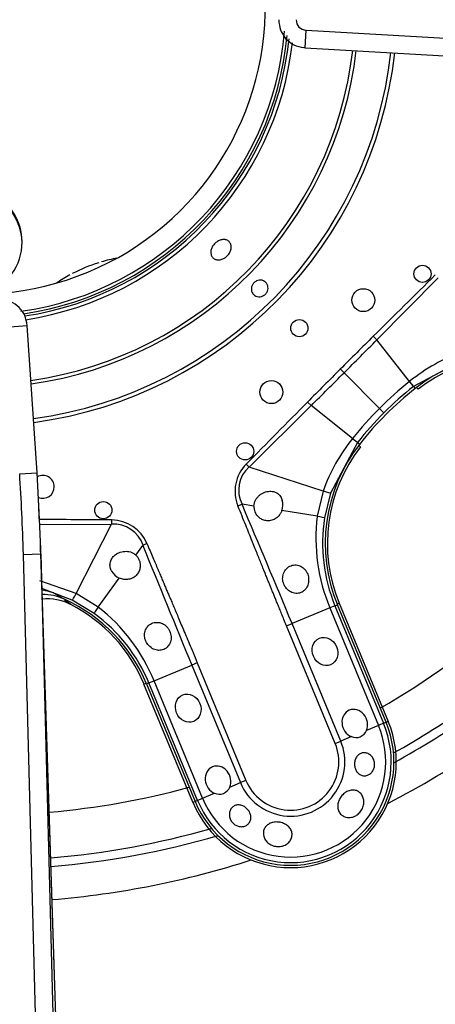
# Model space of a CAD drawing. Units: inches. Extents: x 0.3 to 91.3, y 0.2 to 69.4.
# Drawn here: x 41.9 to 43.3, y 47.6 to 51 of the extents above; entities that cross this region are included whole.
import ezdxf
from ezdxf.lldxf.tags import DXFTag

# ---------------------------------------------------------------- set-up
doc = ezdxf.new("R2010")
doc.units = ezdxf.units.IN
doc.header["$MEASUREMENT"] = 0
for name, color, linetype in [('700034-0', 7, 'Continuous'), ('700035-0', 7, 'Continuous'), ('700129-2', 7, 'Continuous'), ('700200-0', 7, 'Continuous'), ('700233-0', 7, 'Continuous'), ('700285-1', 7, 'Continuous'), ('Default', 7, 'Continuous')]:
    doc.layers.add(name, color=color, linetype=linetype)
tags = doc.linetypes.add('PHANTOM2', pattern=[1.25, 0.625, -0.125, 0.125, -0.125, 0.125, -0.125]).pattern_tags.tags
tags[14:15] = [DXFTag(74, 4), DXFTag(75, 0), DXFTag(340, '0'), DXFTag(46, 0.0), DXFTag(50, 0.0), DXFTag(44, 0.0), DXFTag(45, 0.0)]
tags[12:13] = [DXFTag(74, 4), DXFTag(75, 0), DXFTag(340, '0'), DXFTag(46, 0.0), DXFTag(50, 0.0), DXFTag(44, 0.0), DXFTag(45, 0.0)]
tags[10:11] = [DXFTag(74, 4), DXFTag(75, 0), DXFTag(340, '0'), DXFTag(46, 0.0), DXFTag(50, 0.0), DXFTag(44, 0.0), DXFTag(45, 0.0)]
tags[8:9] = [DXFTag(74, 4), DXFTag(75, 0), DXFTag(340, '0'), DXFTag(46, 0.0), DXFTag(50, 0.0), DXFTag(44, 0.0), DXFTag(45, 0.0)]
tags[6:7] = [DXFTag(74, 4), DXFTag(75, 0), DXFTag(340, '0'), DXFTag(46, 0.0), DXFTag(50, 0.0), DXFTag(44, 0.0), DXFTag(45, 0.0)]
tags[4:5] = [DXFTag(74, 4), DXFTag(75, 0), DXFTag(340, '0'), DXFTag(46, 0.0), DXFTag(50, 0.0), DXFTag(44, 0.0), DXFTag(45, 0.0)]

# ---------------------------------------------------------------- blocks, each defined once
blk = doc.blocks.new('SE1')
at = {"layer": '700034-0', "color": 7, "linetype": 'PHANTOM2'}
for p, q in [((43.2433, 49.7007), (43.2383, 49.707)), ((43.0454, 49.5028), (43.039, 49.5077)), ((42.0496, 48.9607), (42.0277, 48.9758)), ((42.9726, 48.9658), (42.9652, 48.9628)), ((42.3012, 48.6878), (42.3086, 48.6908)), ((43.1408, 48.5597), (43.1334, 48.5566)), ((42.4695, 48.2816), (42.4769, 48.2847))]:
    blk.add_line(p, q, dxfattribs=at)
at = {"layer": '700034-0', "color": 7, "linetype": 'Continuous'}
for p, q in [((42.0496, 48.9607), (42.0483, 48.9614)), ((42.9726, 48.9658), (43.1408, 48.5597)), ((42.4695, 48.2816), (42.3012, 48.6878))]:
    blk.add_line(p, q, dxfattribs=at)
for centre, radius, start, end in [((41.7302, 51.0159), 0.9882, 221.874, 3.1238), ((41.7302, 51.0159), 1.0576, 278.0321, 355.3808), ((43.5742, 49.2762), 0.5383, 67.5, 127.9401), ((43.4699, 49.1718), 0.5383, 142.0599, 202.5), ((41.9679, 48.8035), 0.1772, 62.9995, 95.2525), ((41.804, 48.4818), 0.5383, 22.5, 62.8472), ((42.8051, 48.4206), 0.3633, 202.5, 22.5)]:
    blk.add_arc(centre, radius, start, end, dxfattribs=at)
at = {"layer": '700035-0', "color": 7, "linetype": 'PHANTOM2'}
for p, q in [((43.1018, 49.8703), (43.3128, 50.0832)), ((43.0894, 49.8827), (43.1018, 49.8703)), ((43.2143, 49.7277), (43.1018, 49.8703)), ((43.402, 49.8034), (43.2279, 49.7105)), ((42.9762, 49.7699), (42.9889, 49.7571)), ((43.111, 49.6351), (42.9889, 49.7571)), ((43.2146, 49.7279), (43.2143, 49.7277)), ((43.2279, 49.7105), (43.2276, 49.7102)), ((43.2279, 49.7105), (43.2335, 49.7033)), ((42.6628, 49.4332), (42.8757, 49.6443)), ((42.8633, 49.6566), (42.8757, 49.6443)), ((43.0183, 49.5318), (42.8757, 49.6443)), ((43.1261, 49.62), (43.111, 49.6351)), ((43.0183, 49.5318), (43.0181, 49.5315)), ((43.0356, 49.5182), (42.9427, 49.344)), ((43.0358, 49.5184), (43.0356, 49.5182)), ((43.0356, 49.5182), (43.0428, 49.5125)), ((42.6526, 49.4433), (42.6628, 49.4332)), ((42.9173, 49.3511), (42.6628, 49.4332)), ((42.9173, 49.3511), (42.8966, 49.2641)), ((42.9427, 49.344), (42.9222, 49.2586)), ((42.6242, 49.2999), (42.6382, 49.3055)), ((42.6792, 49.299), (42.6382, 49.3055)), ((42.8966, 49.2641), (42.775, 49.2836)), ((41.9415, 49.2362), (42.1898, 49.2373)), ((42.0679, 48.9993), (42.1898, 49.2373)), ((42.1899, 49.2517), (42.1898, 49.2373)), ((42.2731, 49.1308), (42.2975, 49.1644)), ((42.3114, 49.1703), (42.2975, 49.1644)), ((42.1441, 48.9524), (42.2162, 49.0521)), ((42.0679, 48.9993), (41.943, 49.043)), ((42.0549, 48.9763), (41.9505, 49.0156)), ((41.9907, 49.001), (42.03, 48.9784)), ((42.1441, 48.9524), (42.0679, 48.9993)), ((42.1298, 48.9304), (42.0549, 48.9763)), ((42.9403, 48.9494), (42.8104, 48.8956)), ((42.9577, 48.9566), (42.9403, 48.9494)), ((42.9403, 48.9494), (43.1075, 48.5459)), ((42.9577, 48.9566), (42.9663, 48.9602)), ((42.9577, 48.9566), (43.1248, 48.5531)), ((42.7914, 48.8877), (42.8104, 48.8956)), ((42.9586, 48.4842), (42.7914, 48.8877)), ((42.9776, 48.4921), (42.8104, 48.8956)), ((42.3357, 48.699), (42.4656, 48.7528)), ((42.4845, 48.7606), (42.4656, 48.7528)), ((42.4656, 48.7528), (42.6327, 48.3492)), ((42.4845, 48.7606), (42.6517, 48.3571)), ((42.3183, 48.6918), (42.3097, 48.6882)), ((42.3183, 48.6918), (42.3357, 48.699)), ((42.4855, 48.2882), (42.3183, 48.6918)), ((42.5028, 48.2954), (42.3357, 48.699)), ((43.1075, 48.5459), (43.0662, 48.5288)), ((43.1248, 48.5531), (43.1075, 48.5459)), ((43.1248, 48.5531), (43.1334, 48.5566)), ((42.9586, 48.4842), (42.9776, 48.4921)), ((43.0143, 48.5073), (42.9776, 48.4921)), ((42.596, 48.334), (42.6327, 48.3492)), ((42.6517, 48.3571), (42.6327, 48.3492)), ((42.5028, 48.2954), (42.5441, 48.3125)), ((42.4855, 48.2882), (42.4769, 48.2847)), ((42.4855, 48.2882), (42.5028, 48.2954))]:
    blk.add_line(p, q, dxfattribs=at)
at = {"layer": '700035-0', "color": 7, "linetype": 'Continuous'}
for p, q in [((42.03, 48.9784), (42.0276, 48.9795)), ((43.1334, 48.5566), (42.9663, 48.9602)), ((42.3097, 48.6882), (42.4769, 48.2847))]:
    blk.add_line(p, q, dxfattribs=at)
for centre, radius in [((43.2587, 50.0972), 0.0295), ((43.0551, 50.0068), 0.0394), ((42.8354, 49.9107), 0.0295), ((42.7392, 49.6909), 0.0394), ((42.6488, 49.4873), 0.0295), ((42.1614, 49.2854), 0.0295)]:
    blk.add_circle(centre, radius, dxfattribs=at)
for centre, radius, start, end in [((41.7302, 51.0159), 1.0679, 278.4337, 354.6313), ((43.5749, 49.2705), 0.5512, 67.5, 128.2728), ((43.9468, 48.7992), 1.1516, 128.2728, 141.7272), ((43.4755, 49.1711), 0.5512, 141.7272, 202.5), ((41.9535, 49.3655), 0.0394, 0, 119.1517), ((41.9535, 49.3655), 0.0394, 247.5, 0), ((42.7281, 49.2979), 0.049, 178.7422, 201.789), ((42.7213, 49.3039), 0.0574, 339.307, 14.9713), ((42.2393, 49.0954), 0.049, 23.211, 46.2578), ((42.24, 49.1046), 0.0577, 210.1008, 245.6209), ((41.9546, 48.8181), 0.1772, 65.6643, 91.1073), ((41.8005, 48.4773), 0.5512, 22.5, 65.3887), ((42.8051, 48.4206), 0.3553, 202.5, 22.5), ((43.0297, 48.5435), 0.0394, 247.0188, 337.9812), ((42.5595, 48.3488), 0.0394, 247.0187, 337.9813)]:
    blk.add_arc(centre, radius, start, end, dxfattribs=at)
at = {"layer": '700035-0', "color": 7, "linetype": 'PHANTOM2'}
for centre, radius, start, end in [((41.7302, 51.0159), 1.0757, 278.6288, 354.082), ((41.7302, 51.0159), 1.0886, 278.6484, 353.3801), ((41.7302, 51.0159), 1.2978, 278.0839, 353.3122), ((41.7302, 51.0159), 1.3097, 278.0452, 353.3427), ((41.7302, 51.0159), 1.4285, 277.6925, 353.6208), ((41.7302, 51.0159), 1.442, 277.6562, 353.6494), ((97.7904, -5.2475), 77.6629, 134.554878, 134.776086), ((73.3631, 19.3789), 42.9765, 134.78305, 134.9962), ((0.4757, 92.2674), 60.1207, 315.00194, 315.154249), ((43.6004, 49.2494), 0.6147, 109.5293, 128.8783), ((73.2115, 19.5379), 42.7568, 135.00325, 135.21749), ((0.4678, 92.2811), 60.136, 314.84577, 314.998041), ((44.0114, 48.7348), 1.2733, 128.7578, 135.0044), ((42.8364, 49.4253), 0.4839, 36.0671, 38.667), ((43.9444, 48.8016), 1.1573, 128.27, 134.9998), ((98.9182, -5.9583), 78.963, 135.225735, 135.443301), ((44.0112, 48.7347), 1.2732, 134.9954, 141.2423), ((43.9444, 48.8016), 1.1573, 135.0002, 141.73), ((43.4966, 49.1456), 0.6147, 141.1218, 160.4706), ((43.3093, 49.8946), 0.4651, 231.2804, 233.9855), ((42.7463, 49.3502), 0.1321, 135.2007, 202.401), ((42.7348, 49.3538), 0.108, 132.2016, 206.5197), ((-6.9487, 28.2388), 53.8764, 22.54508, 23.01795), ((41.5865, -28.4089), 77.6629, 89.554878, 89.739048), ((43.5129, 49.1893), 0.6208, 173.0851, 202.7315), ((43.4741, 49.1704), 0.5589, 170.9161, 202.4883), ((42.1963, 49.1298), 0.1077, 18.8783, 93.4827), ((100.7247, 72.7846), 63.0211, 202.011855, 202.416113), ((41.761, 48.4636), 0.6211, 22.2735, 51.9099), ((41.802, 48.4778), 0.5589, 22.511, 54.0846), ((42.8051, 48.4206), 0.346, 202.5, 22.5), ((42.8051, 48.4206), 0.3272, 202.5, 22.5), ((42.8051, 48.4206), 0.1866, 202.5, 22.5), ((42.8051, 48.4206), 0.1661, 202.5, 22.5)]:
    blk.add_arc(centre, radius, start, end, dxfattribs=at)
for centre, major_axis, ratio, start_param, end_param in [((43.2035, 49.7413), (0.0244, -0.0309), 0.010766, 0.034909, 1.113336), ((43.0047, 49.5425), (0.0309, -0.0244), 0.010766, -1.113336, -0.034909), ((42.9053, 49.3562), (0.0375, -0.0121), 0.029709, 5.049484, 6.248263), ((42.8833, 49.2648), (0.0389, -0.0062), 0.036519, 0.03493, 1.228488), ((42.1865, 49.114), (-0.0646, -0.1224), 0.974535, 2.466907, 3.612464), ((41.9303, 48.8346), (0.0911, 0.1519), 0.983619, 0.194836, 0.430328), ((42.0728, 49.0114), (-0.0179, -0.0351), 0.029709, 0.034922, 1.233701), ((42.153, 48.9623), (-0.0231, -0.0319), 0.036519, 5.054697, 6.248255)]:
    blk.add_ellipse(centre, major_axis=major_axis, ratio=ratio, start_param=start_param, end_param=end_param, dxfattribs=at)
at = {"layer": '700035-0', "color": 7, "linetype": 'Continuous'}
for centre in [(42.9235, 48.7999), (42.4533, 48.6051)]:
    blk.add_ellipse(centre, major_axis=(-0.0188, 0.0455), ratio=0.877809, dxfattribs=at)
for centre in [(43.0259, 48.5526), (42.5557, 48.3578)]:
    blk.add_ellipse(centre, major_axis=(0.0188, -0.0455), ratio=0.877809, start_param=0.707483, end_param=5.575702, dxfattribs=at)
for points, knots in [([(42.5779, 50.1513), (42.5742, 50.1491), (42.5702, 50.1473), (42.5663, 50.1463), (42.5623, 50.1453), (42.5583, 50.1449), (42.5546, 50.1452), (42.5508, 50.1454), (42.5473, 50.1464), (42.5442, 50.1479), (42.5411, 50.1495), (42.5384, 50.1517), (42.5363, 50.1543), (42.5341, 50.1569), (42.5326, 50.1601), (42.5317, 50.1636), (42.5308, 50.167), (42.5306, 50.1708), (42.531, 50.1747), (42.5315, 50.1785), (42.5326, 50.1825), (42.5343, 50.1864), (42.536, 50.1902), (42.5383, 50.194), (42.5411, 50.1974), (42.5439, 50.2008), (42.5472, 50.2039), (42.5507, 50.2065), (42.5518, 50.2073), (42.5529, 50.2081), (42.5541, 50.2088), (42.5578, 50.211), (42.5617, 50.2128), (42.5656, 50.2139), (42.5695, 50.2149), (42.5735, 50.2154), (42.5772, 50.2151), (42.5809, 50.2149), (42.5844, 50.214), (42.5875, 50.2125), (42.5906, 50.2109), (42.5933, 50.2088), (42.5954, 50.2061), (42.5975, 50.2035), (42.5991, 50.2003), (42.6, 50.1968), (42.6009, 50.1933), (42.6012, 50.1895), (42.6008, 50.1856), (42.6004, 50.1817), (42.5993, 50.1776), (42.5976, 50.1738), (42.596, 50.1699), (42.5937, 50.1661), (42.5909, 50.1627), (42.5881, 50.1592), (42.5849, 50.1561), (42.5813, 50.1536), (42.5802, 50.1527), (42.5791, 50.152), (42.5779, 50.1513)], [0, 0, 0, 0, 0.05371, 0.05371, 0.05371, 0.10742, 0.10742, 0.10742, 0.161133, 0.161133, 0.161133, 0.21484, 0.21484, 0.21484, 0.268537, 0.268537, 0.268537, 0.322236, 0.322236, 0.322236, 0.375947, 0.375947, 0.375947, 0.42966, 0.42966, 0.42966, 0.483362, 0.483362, 0.483362, 0.5, 0.5, 0.5, 0.55371, 0.55371, 0.55371, 0.60742, 0.60742, 0.60742, 0.661134, 0.661134, 0.661134, 0.71484, 0.71484, 0.71484, 0.768536, 0.768536, 0.768536, 0.822237, 0.822237, 0.822237, 0.875948, 0.875948, 0.875948, 0.92966, 0.92966, 0.92966, 0.983363, 0.983363, 0.983363, 1, 1, 1, 1]), ([(42.7097, 50.0212), (42.7067, 50.0198), (42.7035, 50.0189), (42.7003, 50.0186), (42.6971, 50.0182), (42.6938, 50.0184), (42.6907, 50.0191), (42.6877, 50.0199), (42.6847, 50.0212), (42.6821, 50.0229), (42.6795, 50.0246), (42.6772, 50.0268), (42.6754, 50.0293), (42.6736, 50.0319), (42.6722, 50.0348), (42.6713, 50.0378), (42.6705, 50.0408), (42.6702, 50.0441), (42.6704, 50.0473), (42.6706, 50.0505), (42.6714, 50.0537), (42.6727, 50.0567), (42.674, 50.0598), (42.6758, 50.0626), (42.6779, 50.0651), (42.6801, 50.0676), (42.6827, 50.0698), (42.6856, 50.0714), (42.6864, 50.072), (42.6874, 50.0725), (42.6883, 50.0729), (42.6913, 50.0743), (42.6945, 50.0752), (42.6977, 50.0755), (42.7009, 50.0759), (42.7041, 50.0757), (42.7072, 50.075), (42.7103, 50.0742), (42.7132, 50.0729), (42.7158, 50.0712), (42.7184, 50.0695), (42.7207, 50.0673), (42.7225, 50.0648), (42.7244, 50.0623), (42.7258, 50.0594), (42.7266, 50.0563), (42.7275, 50.0533), (42.7278, 50.05), (42.7276, 50.0468), (42.7273, 50.0436), (42.7266, 50.0404), (42.7253, 50.0373), (42.724, 50.0343), (42.7222, 50.0314), (42.7201, 50.029), (42.7179, 50.0265), (42.7153, 50.0243), (42.7124, 50.0226), (42.7116, 50.0221), (42.7106, 50.0216), (42.7097, 50.0212)], [0, 0, 0, 0, 0.05371, 0.05371, 0.05371, 0.107419, 0.107419, 0.107419, 0.161129, 0.161129, 0.161129, 0.214838, 0.214838, 0.214838, 0.268546, 0.268546, 0.268546, 0.322254, 0.322254, 0.322254, 0.375964, 0.375964, 0.375964, 0.429674, 0.429674, 0.429674, 0.483382, 0.483382, 0.483382, 0.5, 0.5, 0.5, 0.55371, 0.55371, 0.55371, 0.607419, 0.607419, 0.607419, 0.661129, 0.661129, 0.661129, 0.714838, 0.714838, 0.714838, 0.768546, 0.768546, 0.768546, 0.822254, 0.822254, 0.822254, 0.875964, 0.875964, 0.875964, 0.929674, 0.929674, 0.929674, 0.983382, 0.983382, 0.983382, 1, 1, 1, 1]), ([(42.6792, 49.299), (42.6793, 49.3004), (42.6794, 49.3032), (42.6801, 49.3074), (42.6812, 49.3115), (42.6833, 49.3172), (42.687, 49.3242), (42.6933, 49.332), (42.7009, 49.3388), (42.7125, 49.346), (42.7281, 49.351), (42.7436, 49.3502), (42.7541, 49.3465), (42.7607, 49.3426), (42.7662, 49.3379), (42.7707, 49.3323), (42.7744, 49.3259), (42.776, 49.3211), (42.7768, 49.3187)], [0, 0, 0, 0, 0.029474, 0.059101, 0.089108, 0.11971, 0.188373, 0.255987, 0.332032, 0.405401, 0.549556, 0.679557, 0.737366, 0.793474, 0.844261, 0.894434, 0.947425, 1, 1, 1, 1]), ([(42.775, 49.2836), (42.7745, 49.2823), (42.7735, 49.2796), (42.7716, 49.2759), (42.7694, 49.2723), (42.7663, 49.2678), (42.7617, 49.2628), (42.7554, 49.2576), (42.7483, 49.2535), (42.738, 49.2495), (42.7247, 49.2481), (42.71, 49.2515), (42.6999, 49.2574), (42.6932, 49.2633), (42.6889, 49.2683), (42.6853, 49.2738), (42.6836, 49.2777), (42.6827, 49.2797)], [0, 0, 0, 0, 0.034383, 0.06854, 0.102706, 0.137101, 0.204991, 0.273225, 0.343312, 0.413974, 0.557775, 0.680032, 0.790991, 0.844364, 0.897533, 0.948733, 1, 1, 1, 1]), ([(42.1902, 49.0757), (42.1896, 49.0768), (42.1884, 49.079), (42.187, 49.0825), (42.1858, 49.0861), (42.1847, 49.0908), (42.1841, 49.0968), (42.1847, 49.104), (42.1866, 49.1114), (42.1914, 49.1215), (42.2018, 49.133), (42.2163, 49.1405), (42.2296, 49.1436), (42.2398, 49.1442), (42.2497, 49.1431), (42.2578, 49.1406), (42.2641, 49.1376), (42.2689, 49.1345), (42.2717, 49.132), (42.2731, 49.1308)], [0, 0, 0, 0, 0.026388, 0.05263, 0.078977, 0.105687, 0.155859, 0.206662, 0.262754, 0.320562, 0.450544, 0.594679, 0.668088, 0.744058, 0.811657, 0.880325, 0.920971, 0.960688, 1, 1, 1, 1]), ([(42.2843, 49.1147), (42.2848, 49.1134), (42.2859, 49.1107), (42.287, 49.1065), (42.288, 49.1015), (42.2885, 49.0957), (42.2879, 49.0867), (42.2849, 49.0754), (42.2769, 49.0626), (42.2665, 49.0542), (42.2564, 49.0497), (42.2485, 49.0476), (42.2404, 49.0468), (42.2322, 49.0473), (42.2241, 49.0489), (42.2188, 49.051), (42.2162, 49.0521)], [0, 0, 0, 0, 0.034266, 0.068374, 0.102588, 0.155783, 0.209201, 0.32027, 0.442642, 0.586598, 0.65718, 0.727217, 0.795348, 0.863163, 0.931588, 1, 1, 1, 1]), ([(42.7818, 49.031), (42.7808, 49.034), (42.7787, 49.0399), (42.7773, 49.0526), (42.7797, 49.0689), (42.79, 49.0853), (42.806, 49.0958), (42.8243, 49.0983), (42.8415, 49.0932), (42.8532, 49.0836), (42.8604, 49.0737), (42.8628, 49.0679), (42.864, 49.065)], [0, 0, 0, 0, 0.059678, 0.120094, 0.245034, 0.375676, 0.512403, 0.644229, 0.764515, 0.88034, 0.940306, 1, 1, 1, 1]), ([(42.864, 49.065), (42.8649, 49.0622), (42.8667, 49.0564), (42.8679, 49.0436), (42.866, 49.0312), (42.8608, 49.0198), (42.8556, 49.0123), (42.8484, 49.006), (42.838, 49.0003), (42.8232, 48.9979), (42.8054, 49.0029), (42.793, 49.0128), (42.7856, 49.0228), (42.7831, 49.0282), (42.7818, 49.031)], [0, 0, 0, 0, 0.057489, 0.114877, 0.245821, 0.296714, 0.372024, 0.437433, 0.502836, 0.634272, 0.761653, 0.884574, 0.942297, 1, 1, 1, 1]), ([(42.3079, 48.8347), (42.3067, 48.8376), (42.3043, 48.8434), (42.3023, 48.8555), (42.3039, 48.8705), (42.3124, 48.8862), (42.3269, 48.8973), (42.3455, 48.9013), (42.3644, 48.8971), (42.3777, 48.8875), (42.3858, 48.8774), (42.3887, 48.8716), (42.3901, 48.8687)], [0, 0, 0, 0, 0.059928, 0.120141, 0.236481, 0.354896, 0.484626, 0.621606, 0.75288, 0.877328, 0.939013, 1, 1, 1, 1]), ([(42.3901, 48.8687), (42.3911, 48.8659), (42.3932, 48.8603), (42.395, 48.8482), (42.3934, 48.8326), (42.3845, 48.8163), (42.3699, 48.8056), (42.3519, 48.8024), (42.3335, 48.8071), (42.3202, 48.8168), (42.3121, 48.8267), (42.3093, 48.832), (42.3079, 48.8347)], [0, 0, 0, 0, 0.057082, 0.114188, 0.235615, 0.363029, 0.495654, 0.627651, 0.754559, 0.885276, 0.942583, 1, 1, 1, 1]), ([(43.0262, 48.4016), (43.0252, 48.4058), (43.0248, 48.4103), (43.025, 48.4147), (43.0252, 48.4191), (43.026, 48.4235), (43.0274, 48.4276), (43.0287, 48.4317), (43.0307, 48.4355), (43.0331, 48.4388), (43.0354, 48.442), (43.0383, 48.4448), (43.0415, 48.4469), (43.0446, 48.449), (43.0481, 48.4505), (43.0517, 48.4513), (43.0554, 48.452), (43.0592, 48.4521), (43.063, 48.4515), (43.0669, 48.4508), (43.0707, 48.4494), (43.0743, 48.4473), (43.0779, 48.4452), (43.0813, 48.4423), (43.0842, 48.4389), (43.0871, 48.4355), (43.0895, 48.4314), (43.0911, 48.4271), (43.0917, 48.4257), (43.0921, 48.4242), (43.0925, 48.4228), (43.0936, 48.4187), (43.0941, 48.4143), (43.094, 48.4101), (43.0938, 48.4058), (43.093, 48.4015), (43.0915, 48.3975), (43.0901, 48.3936), (43.0881, 48.3899), (43.0857, 48.3867), (43.0832, 48.3835), (43.0803, 48.3807), (43.077, 48.3785), (43.0737, 48.3763), (43.0701, 48.3746), (43.0663, 48.3737), (43.0625, 48.3728), (43.0584, 48.3725), (43.0546, 48.3731), (43.0507, 48.3736), (43.0468, 48.375), (43.0433, 48.377), (43.0398, 48.379), (43.0366, 48.3818), (43.034, 48.3852), (43.0314, 48.3884), (43.0293, 48.3923), (43.0278, 48.3964), (43.0272, 48.3981), (43.0266, 48.3998), (43.0262, 48.4016)], [0, 0, 0, 0, 0.052865, 0.052865, 0.052865, 0.105765, 0.105765, 0.105765, 0.158156, 0.158156, 0.158156, 0.209851, 0.209851, 0.209851, 0.261401, 0.261401, 0.261401, 0.313993, 0.313993, 0.313993, 0.368689, 0.368689, 0.368689, 0.42541, 0.42541, 0.42541, 0.482539, 0.482539, 0.482539, 0.500667, 0.500667, 0.500667, 0.551926, 0.551926, 0.551926, 0.603256, 0.603256, 0.603256, 0.653699, 0.653699, 0.653699, 0.704565, 0.704565, 0.704565, 0.757182, 0.757182, 0.757182, 0.811809, 0.811809, 0.811809, 0.867624, 0.867624, 0.867624, 0.923379, 0.923379, 0.923379, 0.978311, 0.978311, 0.978311, 1, 1, 1, 1]), ([(42.9953, 48.3164), (42.9999, 48.3193), (43.0049, 48.3214), (43.0098, 48.3226), (43.0148, 48.3238), (43.0199, 48.324), (43.0247, 48.3234), (43.0294, 48.3227), (43.034, 48.3211), (43.0381, 48.3186), (43.0421, 48.3162), (43.0456, 48.3129), (43.0485, 48.3091), (43.0513, 48.3053), (43.0536, 48.3008), (43.055, 48.296), (43.0564, 48.2912), (43.057, 48.2859), (43.0568, 48.2807), (43.0566, 48.2754), (43.0555, 48.2699), (43.0537, 48.2647), (43.0518, 48.2595), (43.049, 48.2545), (43.0456, 48.25), (43.0423, 48.2456), (43.0381, 48.2416), (43.0336, 48.2385), (43.0322, 48.2375), (43.0307, 48.2365), (43.0292, 48.2357), (43.0245, 48.233), (43.0194, 48.2311), (43.0143, 48.2302), (43.0092, 48.2292), (43.004, 48.2291), (42.9991, 48.2299), (42.9943, 48.2306), (42.9896, 48.2323), (42.9855, 48.2347), (42.9814, 48.2371), (42.9778, 48.2404), (42.975, 48.2441), (42.9721, 48.2479), (42.97, 48.2523), (42.9688, 48.257), (42.9675, 48.2617), (42.9671, 48.2669), (42.9675, 48.272), (42.9679, 48.2771), (42.9692, 48.2824), (42.9712, 48.2874), (42.9732, 48.2924), (42.976, 48.2973), (42.9793, 48.3016), (42.9826, 48.306), (42.9865, 48.31), (42.9907, 48.3132), (42.9922, 48.3144), (42.9938, 48.3154), (42.9953, 48.3164)], [0, 0, 0, 0, 0.054712, 0.054712, 0.054712, 0.109469, 0.109469, 0.109469, 0.163482, 0.163482, 0.163482, 0.216217, 0.216217, 0.216217, 0.268566, 0.268566, 0.268566, 0.321483, 0.321483, 0.321483, 0.375248, 0.375248, 0.375248, 0.429506, 0.429506, 0.429506, 0.48373, 0.48373, 0.48373, 0.500815, 0.500815, 0.500815, 0.554387, 0.554387, 0.554387, 0.607962, 0.607962, 0.607962, 0.66149, 0.66149, 0.66149, 0.715014, 0.715014, 0.715014, 0.76853, 0.76853, 0.76853, 0.822004, 0.822004, 0.822004, 0.875306, 0.875306, 0.875306, 0.928337, 0.928337, 0.928337, 0.98154, 0.98154, 0.98154, 1, 1, 1, 1]), ([(42.6004, 48.2189), (42.5982, 48.2229), (42.5965, 48.2271), (42.5956, 48.2314), (42.5947, 48.2357), (42.5945, 48.2401), (42.595, 48.2442), (42.5955, 48.2485), (42.5968, 48.2526), (42.5987, 48.2563), (42.6006, 48.26), (42.6032, 48.2633), (42.6063, 48.2659), (42.6094, 48.2684), (42.613, 48.2703), (42.6169, 48.2715), (42.6206, 48.2726), (42.6246, 48.2729), (42.6287, 48.2726), (42.6326, 48.2723), (42.6367, 48.2712), (42.6406, 48.2696), (42.6444, 48.268), (42.6481, 48.2657), (42.6515, 48.263), (42.6549, 48.2603), (42.6579, 48.257), (42.6605, 48.2535), (42.6611, 48.2527), (42.6617, 48.2517), (42.6623, 48.2508), (42.6646, 48.2471), (42.6664, 48.243), (42.6674, 48.2389), (42.6685, 48.2349), (42.6689, 48.2307), (42.6685, 48.2267), (42.6682, 48.2227), (42.6671, 48.2188), (42.6653, 48.2154), (42.6636, 48.2118), (42.6611, 48.2086), (42.6581, 48.206), (42.6551, 48.2034), (42.6514, 48.2013), (42.6475, 48.1999), (42.6436, 48.1985), (42.6393, 48.1978), (42.635, 48.1979), (42.6308, 48.198), (42.6264, 48.1988), (42.6223, 48.2004), (42.6183, 48.2018), (42.6145, 48.204), (42.6111, 48.2066), (42.6078, 48.2092), (42.6049, 48.2123), (42.6025, 48.2158), (42.6017, 48.2168), (42.6011, 48.2179), (42.6004, 48.2189)], [0, 0, 0, 0, 0.054837, 0.054837, 0.054837, 0.109555, 0.109555, 0.109555, 0.166067, 0.166067, 0.166067, 0.223252, 0.223252, 0.223252, 0.278934, 0.278934, 0.278934, 0.332207, 0.332207, 0.332207, 0.383933, 0.383933, 0.383933, 0.435483, 0.435483, 0.435483, 0.487625, 0.487625, 0.487625, 0.50069, 0.50069, 0.50069, 0.554588, 0.554588, 0.554588, 0.608448, 0.608448, 0.608448, 0.662882, 0.662882, 0.662882, 0.718214, 0.718214, 0.718214, 0.774124, 0.774124, 0.774124, 0.829532, 0.829532, 0.829532, 0.883139, 0.883139, 0.883139, 0.934595, 0.934595, 0.934595, 0.984967, 0.984967, 0.984967, 1, 1, 1, 1]), ([(42.7775, 48.1314), (42.7723, 48.13), (42.7667, 48.1293), (42.7611, 48.1295), (42.7556, 48.1297), (42.75, 48.1307), (42.7448, 48.1326), (42.7395, 48.1344), (42.7345, 48.1371), (42.7302, 48.1403), (42.7258, 48.1436), (42.722, 48.1476), (42.7191, 48.1519), (42.7161, 48.1562), (42.7139, 48.1609), (42.7127, 48.1658), (42.7115, 48.1705), (42.7112, 48.1754), (42.7119, 48.1801), (42.7125, 48.1847), (42.7141, 48.1892), (42.7164, 48.1932), (42.7187, 48.1972), (42.7219, 48.2008), (42.7257, 48.2037), (42.7295, 48.2068), (42.7341, 48.2092), (42.739, 48.2109), (42.7407, 48.2115), (42.7425, 48.212), (42.7444, 48.2125), (42.7496, 48.2137), (42.7552, 48.2142), (42.7607, 48.2139), (42.7663, 48.2136), (42.772, 48.2125), (42.7772, 48.2108), (42.7824, 48.2091), (42.7874, 48.2066), (42.7917, 48.2036), (42.796, 48.2006), (42.7997, 48.197), (42.8026, 48.1931), (42.8056, 48.1891), (42.8077, 48.1847), (42.809, 48.1802), (42.8102, 48.1756), (42.8105, 48.1708), (42.8099, 48.1661), (42.8093, 48.1614), (42.8078, 48.1568), (42.8054, 48.1525), (42.803, 48.1483), (42.7997, 48.1443), (42.7959, 48.141), (42.792, 48.1377), (42.7874, 48.135), (42.7824, 48.1331), (42.7808, 48.1324), (42.7792, 48.1319), (42.7775, 48.1314)], [0, 0, 0, 0, 0.053887, 0.053887, 0.053887, 0.107758, 0.107758, 0.107758, 0.161867, 0.161867, 0.161867, 0.216171, 0.216171, 0.216171, 0.270207, 0.270207, 0.270207, 0.32346, 0.32346, 0.32346, 0.375931, 0.375931, 0.375931, 0.428391, 0.428391, 0.428391, 0.481854, 0.481854, 0.481854, 0.500783, 0.500783, 0.500783, 0.555041, 0.555041, 0.555041, 0.609353, 0.609353, 0.609353, 0.662872, 0.662872, 0.662872, 0.715887, 0.715887, 0.715887, 0.769078, 0.769078, 0.769078, 0.822503, 0.822503, 0.822503, 0.876008, 0.876008, 0.876008, 0.92953, 0.92953, 0.92953, 0.983053, 0.983053, 0.983053, 1, 1, 1, 1])]:
    blk.add_open_spline(points, degree=3, knots=knots, dxfattribs=at)
at = {"layer": '700035-0', "color": 7, "linetype": 'PHANTOM2'}
for points in [[(42.7914, 48.8877), (42.7883, 48.8952), (42.7824, 48.9096), (42.7743, 48.9292), (42.767, 48.947), (42.7603, 48.9633), (42.7542, 48.9783), (42.7486, 48.9921), (42.7434, 49.0048), (42.7385, 49.0168), (42.7338, 49.0286), (42.7287, 49.041), (42.7234, 49.0542), (42.7177, 49.0683), (42.7115, 49.0834), (42.7049, 49.0998), (42.6978, 49.1176), (42.69, 49.1369), (42.6815, 49.1578), (42.6724, 49.1806), (42.6622, 49.2056), (42.651, 49.2334), (42.6385, 49.2644), (42.6291, 49.2877), (42.6242, 49.2999)], [(42.3114, 49.1703), (42.3151, 49.1616), (42.3221, 49.145), (42.3318, 49.1223), (42.3406, 49.1016), (42.3486, 49.0828), (42.3559, 49.0655), (42.3627, 49.0495), (42.369, 49.0348), (42.3748, 49.021), (42.3805, 49.0076), (42.3866, 48.9934), (42.3931, 48.9781), (42.4, 48.9617), (42.4076, 48.9438), (42.4158, 48.9245), (42.4247, 48.9034), (42.4344, 48.8805), (42.445, 48.8554), (42.4567, 48.8275), (42.4697, 48.7964), (42.4794, 48.773), (42.4845, 48.7606)]]:
    blk.add_open_spline(points, degree=3, dxfattribs=at)
at = {"layer": '700129-2', "color": 7, "linetype": 'PHANTOM2'}
for p, q in [((42.8551, 50.8742), (42.8586, 50.9341)), ((42.8586, 50.9341), (43.3577, 50.9052)), ((41.8403, 49.9152), (41.9001, 49.9192)), ((41.8739, 49.4101), (41.9338, 49.4141)), ((41.8865, 49.1335), (41.9462, 49.1351)), ((41.977, 45.6788), (41.8865, 49.1335)), ((42.0193, 46.8966), (41.9462, 49.1351)), ((41.9462, 49.1351), (42.0367, 45.6804))]:
    blk.add_line(p, q, dxfattribs=at)
at = {"layer": '700129-2', "color": 7, "linetype": 'Continuous'}
for p, q in [((42.8551, 50.8742), (43.3543, 50.8453)), ((41.9338, 49.4141), (41.9001, 49.9192)), ((41.9431, 49.2311), (41.9338, 49.4141)), ((42.0196, 46.8972), (41.9451, 49.1831))]:
    blk.add_line(p, q, dxfattribs=at)
at = {"layer": '700129-2', "color": 7, "linetype": 'PHANTOM2'}
for centre, major_axis, ratio, start_param, end_param in [((42.8685, 50.9777), (0.0347, 0.0324), 0.842873, 2.474093, 3.817993), ((41.8451, 49.1799), (0.0178, -0.5452), 0.073328, 1.483294, 2.004331), ((41.8451, 49.1799), (-0.0179, 0.5496), 0.181854, 4.624886, 4.712389)]:
    blk.add_ellipse(centre, major_axis=major_axis, ratio=ratio, start_param=start_param, end_param=end_param, dxfattribs=at)
at = {"layer": '700129-2', "color": 7, "linetype": 'Continuous'}
blk.add_ellipse((41.8451, 49.1799), major_axis=(-0.0179, 0.5496), ratio=0.181854, start_param=4.712389, end_param=4.903358, dxfattribs=at)
for points, knots in [([(42.7643, 50.9703), (42.7655, 50.9573), (42.768, 50.9355), (42.7872, 50.9042), (42.8151, 50.8826), (42.8408, 50.8753), (42.8534, 50.8743), (42.8551, 50.8742)], [0, 0, 0, 0, 0.245965, 0.478846, 0.723911, 0.967637, 1, 1, 1, 1]), ([(41.9001, 49.9192), (41.8981, 49.9321), (41.8942, 49.9536), (41.8731, 49.9836), (41.8439, 50.0033), (41.818, 50.0089), (41.8056, 50.0091), (41.8041, 50.0091)], [0, 0, 0, 0, 0.245754, 0.480196, 0.727117, 0.971522, 1, 1, 1, 1])]:
    blk.add_open_spline(points, degree=3, knots=knots, dxfattribs=at)
at = {"layer": '700200-0', "color": 7, "linetype": 'Continuous'}
for start, end in [(107.3865, 117.6135), (100.6442, 106.3793), (118.6207, 124.1822)]:
    blk.add_arc((42.3102, 49.6094), 0.5512, start, end, dxfattribs=at)
at = {"layer": '700233-0', "color": 7, "linetype": 'Continuous'}
blk.add_arc((41.6948, 50.1996), 0.1875, 1.0825, 179.0928, dxfattribs=at)
at = {"layer": '700285-1', "color": 7, "linetype": 'Continuous'}
for start, end in [(0, 246.7929), (289.022, 0)]:
    blk.add_arc((41.6948, 50.2061), 0.1875, start, end, dxfattribs=at)
at = {"layer": '700285-1', "color": 7, "linetype": 'PHANTOM2'}
for radius, start, end in [(2.7796, 299.8405, 311.2971), (2.9364, 299.1201, 311.4039), (2.9663, 298.8272, 311.423), (3.0796, 297.2297, 311.4919), (2.7796, 275.0653, 285.1523), (2.9364, 274.8944, 285.8728), (2.9663, 274.8639, 286.1658), (3.0796, 274.7536, 287.7633)]:
    blk.add_arc((41.7302, 51.0163), radius, start, end, dxfattribs=at)

msp = doc.modelspace()

# ---------------------------------------------------------------- block references
at = {"layer": 'Default'}
msp.add_blockref('SE1', (0, 0), dxfattribs=at)

doc.saveas('drawing.dxf')
